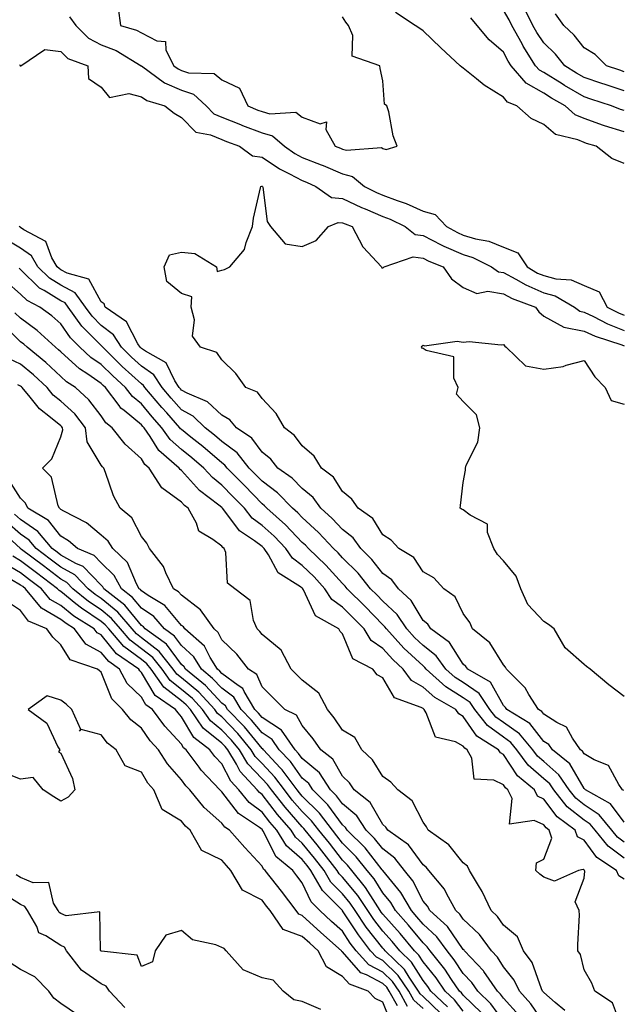
# Model space of a CAD drawing. Units: inches. Extents: x 944723 to 947363, y 7308458 to 7311098.
# Drawn here: x 944888 to 945038, y 7308929 to 7309173 of the extents above; entities that cross this region are included whole.
import ezdxf

# ---------------------------------------------------------------- set-up
doc = ezdxf.new("R2010")
doc.units = ezdxf.units.IN
doc.header["$MEASUREMENT"] = 0
doc.layers.add('Contour_94477308', color=7, linetype='Continuous', true_color=0xc3592c)

msp = doc.modelspace()

# ---------------------------------------------------------------- linework, layer by layer
at = {"layer": 'Contour_94477308'}
for points in [[(944912.32, 7309176.19, 3222), (944912.88, 7309171.92, 3222), (944916.85, 7309170.72, 3222), (944918.05, 7309170.09, 3222), (944921.87, 7309168.1, 3222), (944924.09, 7309167.96, 3222), (944924.17, 7309165.8, 3222), (944926.14, 7309161.92, 3222), (944927.23, 7309161.1, 3222), (944928.05, 7309160.75, 3222), (944929.79, 7309160.18, 3222), (944936.14, 7309160.01, 3222), (944938.05, 7309158.36, 3222), (944942.42, 7309156.3, 3222), (944944.54, 7309151.92, 3222), (944947.02, 7309150.89, 3222), (944948.05, 7309150.51, 3222), (944950, 7309149.97, 3222), (944956.47, 7309150.34, 3222), (944958.05, 7309149.16, 3222), (944962.48, 7309147.49, 3222), (944964.07, 7309147.94, 3222), (944963.92, 7309146.05, 3222), (944966.17, 7309141.92, 3222), (944967.54, 7309141.41, 3222), (944968.05, 7309141.19, 3222), (944969.04, 7309140.93, 3222), (944977.73, 7309141.6, 3222), (944978.05, 7309141.37, 3222), (944978.92, 7309141.05, 3222), (944981.64, 7309141.92, 3222), (944980.65, 7309144.52, 3222), (944979.51, 7309150.46, 3222), (944979.09, 7309151.92, 3222), (944978.48, 7309152.35, 3222), (944978.05, 7309158.15, 3222), (944977.38, 7309161.25, 3222), (944977.31, 7309161.92, 3222), (944970.41, 7309164.28, 3222), (944970.58, 7309169.39, 3222), (944969.54, 7309171.92, 3222), (944968.88, 7309172.75, 3222), (944968.05, 7309174.09, 3222)], [(945038.05, 7309150.74, 3219), (945037.15, 7309151.02, 3219), (945034.85, 7309151.92, 3219), (945029.75, 7309153.62, 3219), (945028.05, 7309154.2, 3219), (945023.16, 7309157.03, 3219), (945022.58, 7309157.39, 3219), (945018.05, 7309160.21, 3219), (945016.97, 7309160.84, 3219), (945016.03, 7309161.92, 3219), (945012.91, 7309166.78, 3219), (945012.64, 7309167.33, 3219), (945010.14, 7309171.92, 3219), (945009.46, 7309173.33, 3219), (945008.05, 7309175.75, 3219)], [(945038.05, 7309155.64, 3218), (945033.34, 7309157.21, 3218), (945032.45, 7309157.52, 3218), (945028.05, 7309159, 3218), (945026.19, 7309160.06, 3218), (945023.29, 7309161.92, 3218), (945020.95, 7309164.82, 3218), (945018.05, 7309167.57, 3218), (945016.31, 7309170.18, 3218), (945015.35, 7309171.92, 3218), (945012.96, 7309176.83, 3218)], [(944900.2, 7309174.07, 3221), (944901.73, 7309171.92, 3221), (944904.88, 7309168.75, 3221), (944908.05, 7309167.11, 3221), (944911.78, 7309165.65, 3221), (944918.02, 7309161.92, 3221), (944918.03, 7309161.9, 3221), (944918.05, 7309161.9, 3221), (944918.11, 7309161.86, 3221), (944923.77, 7309157.64, 3221), (944928.05, 7309155.82, 3221), (944930.98, 7309154.85, 3221), (944934.14, 7309151.92, 3221), (944936.08, 7309149.95, 3221), (944938.05, 7309149.12, 3221), (944942.71, 7309147.26, 3221), (944943.2, 7309147.07, 3221), (944948.05, 7309145.22, 3221), (944950.64, 7309144.51, 3221), (944953.65, 7309141.92, 3221), (944956.21, 7309140.08, 3221), (944958.05, 7309139.11, 3221), (944962.71, 7309137.26, 3221), (944963.21, 7309137.08, 3221), (944968.05, 7309135, 3221), (944970.5, 7309134.37, 3221), (944973.47, 7309131.92, 3221), (944976.5, 7309130.37, 3221), (944978.05, 7309129.71, 3221), (944981.58, 7309128.39, 3221), (944983.82, 7309127.69, 3221), (944988.05, 7309125.79, 3221), (944991.05, 7309124.92, 3221), (944993.9, 7309121.92, 3221), (944996.59, 7309120.46, 3221), (944998.05, 7309119.81, 3221), (945001.06, 7309118.91, 3221), (945004.41, 7309118.28, 3221), (945008.05, 7309116.78, 3221), (945011.57, 7309115.44, 3221), (945013.91, 7309111.92, 3221), (945016.52, 7309110.39, 3221), (945018.05, 7309109.73, 3221), (945021.02, 7309108.95, 3221), (945024.83, 7309108.7, 3221), (945028.05, 7309107.26, 3221), (945031.81, 7309105.68, 3221), (945033.84, 7309101.92, 3221), (945036.59, 7309100.46, 3221), (945038.05, 7309099.89, 3221)], [(945038.05, 7309137.6, 3221), (945034.98, 7309138.85, 3221), (945031.06, 7309141.92, 3221), (945028.69, 7309142.56, 3221), (945028.05, 7309142.79, 3221), (945026.52, 7309143.45, 3221), (945020.97, 7309144.84, 3221), (945018.05, 7309147.31, 3221), (945014.9, 7309148.77, 3221), (945011.34, 7309151.92, 3221), (945009.02, 7309152.89, 3221), (945008.05, 7309154.1, 3221), (945003.21, 7309157.08, 3221), (945001.36, 7309158.61, 3221), (944998.05, 7309161.28, 3221), (944997.65, 7309161.52, 3221), (944997.31, 7309161.92, 3221), (944992.5, 7309166.37, 3221), (944988.05, 7309170.55, 3221), (944987.25, 7309171.12, 3221), (944986.11, 7309171.92, 3221), (944981.23, 7309175.1, 3221)], [(945038.05, 7309145.44, 3220), (945033.11, 7309146.98, 3220), (945032.91, 7309147.06, 3220), (945028.05, 7309148.77, 3220), (945025.85, 7309149.72, 3220), (945023.38, 7309151.92, 3220), (945019.97, 7309153.84, 3220), (945018.05, 7309155.05, 3220), (945013.68, 7309157.55, 3220), (945009.91, 7309161.92, 3220), (945009.18, 7309163.05, 3220), (945008.05, 7309165.28, 3220), (945004.49, 7309168.36, 3220), (945001.46, 7309171.92, 3220), (944999.93, 7309173.8, 3220)], [(945038.05, 7309160.42, 3217), (945036.93, 7309160.8, 3217), (945033.6, 7309161.92, 3217), (945030.79, 7309164.66, 3217), (945028.05, 7309166.37, 3217), (945025.62, 7309169.49, 3217), (945023.03, 7309171.92, 3217), (945020.97, 7309174.84, 3217)], [(944887.78, 7309162.19, 3220), (944887.97, 7309161.92, 3220), (944888, 7309161.87, 3220), (944888.05, 7309161.82, 3220), (944888.13, 7309161.84, 3220), (944888.13, 7309161.92, 3220), (944894.06, 7309165.91, 3220), (944898.05, 7309165.45, 3220), (944899.8, 7309163.67, 3220), (944904.72, 7309161.92, 3220), (944904.9, 7309158.77, 3220), (944908.05, 7309156.59, 3220), (944910.11, 7309153.98, 3220), (944914.97, 7309155, 3220), (944918.05, 7309154.18, 3220), (944919.4, 7309153.27, 3220), (944923.85, 7309151.92, 3220), (944926.22, 7309150.09, 3220), (944928.05, 7309149.04, 3220), (944931.55, 7309145.42, 3220), (944935.21, 7309144.76, 3220), (944938.05, 7309143.57, 3220), (944939.23, 7309143.1, 3220), (944942.47, 7309141.92, 3220), (944945.68, 7309139.55, 3220), (944948.05, 7309139.21, 3220), (944952.41, 7309136.28, 3220), (944954.9, 7309135.07, 3220), (944958.05, 7309133.38, 3220), (944959.1, 7309132.97, 3220), (944961.43, 7309131.92, 3220), (944965.28, 7309129.15, 3220), (944968.05, 7309128.9, 3220), (944972.77, 7309126.64, 3220), (944973.67, 7309126.3, 3220), (944978.05, 7309124.47, 3220), (944979.91, 7309123.78, 3220), (944983.61, 7309121.92, 3220), (944986.12, 7309119.99, 3220), (944988.05, 7309119.71, 3220), (944992.54, 7309117.43, 3220), (944993.2, 7309117.07, 3220), (944998.05, 7309114.96, 3220), (945000.39, 7309114.26, 3220), (945005.03, 7309111.92, 3220), (945006.82, 7309110.69, 3220), (945008.05, 7309110.48, 3220), (945011.14, 7309108.83, 3220), (945013.55, 7309107.42, 3220), (945018.05, 7309105.48, 3220), (945020.87, 7309104.74, 3220), (945025.66, 7309101.92, 3220), (945027.01, 7309100.88, 3220), (945028.05, 7309100.68, 3220), (945030.42, 7309099.55, 3220), (945033.85, 7309097.72, 3220), (945038.05, 7309096.11, 3220)], [(945037.91, 7308981.78, 3219), (945037.65, 7308981.92, 3219), (945036.69, 7308983.28, 3219), (945034.14, 7308988.01, 3219), (945030.61, 7308989.36, 3219), (945028.05, 7308990.88, 3219), (945027.67, 7308991.54, 3219), (945027.2, 7308991.92, 3219), (945025.18, 7308994.79, 3219), (945023.66, 7308997.53, 3219), (945021.33, 7308998.64, 3219), (945018.05, 7309000.76, 3219), (945017.54, 7309001.41, 3219), (945016.7, 7309001.92, 3219), (945014.33, 7309005.64, 3219), (945013.41, 7309007.28, 3219), (945008.77, 7309011.92, 3219), (945008.56, 7309012.43, 3219), (945008.05, 7309013.03, 3219), (945004.62, 7309018.49, 3219), (945000.36, 7309021.92, 3219), (944999.66, 7309023.53, 3219), (944998.05, 7309025.73, 3219), (944996.04, 7309029.91, 3219), (944993.19, 7309031.92, 3219), (944990.76, 7309034.63, 3219), (944988.05, 7309036.12, 3219), (944985.78, 7309039.65, 3219), (944982.07, 7309041.92, 3219), (944980.1, 7309043.97, 3219), (944978.05, 7309045.33, 3219), (944975.54, 7309049.41, 3219), (944971.95, 7309051.92, 3219), (944970.34, 7309054.21, 3219), (944968.05, 7309056.09, 3219), (944965.78, 7309059.65, 3219), (944962.8, 7309061.92, 3219), (944961, 7309064.87, 3219), (944958.05, 7309067.41, 3219), (944956.13, 7309070, 3219), (944953.63, 7309071.92, 3219), (944951.57, 7309075.44, 3219), (944948.05, 7309079.21, 3219), (944946.9, 7309080.77, 3219), (944944.02, 7309081.92, 3219), (944941.52, 7309085.39, 3219), (944938.05, 7309088.83, 3219), (944936.79, 7309090.66, 3219), (944932.71, 7309091.92, 3219), (944930.79, 7309094.66, 3219), (944931.22, 7309098.75, 3219), (944930.43, 7309101.92, 3219), (944930.6, 7309104.47, 3219), (944928.05, 7309105.33, 3219), (944924.42, 7309108.29, 3219), (944923.75, 7309111.92, 3219), (944925.06, 7309114.91, 3219), (944928.05, 7309115.57, 3219), (944931.34, 7309115.21, 3219), (944936.72, 7309111.92, 3219), (944936.87, 7309110.74, 3219), (944938.05, 7309111.07, 3219), (944938.73, 7309111.24, 3219), (944940.07, 7309111.92, 3219), (944943.71, 7309116.26, 3219), (944944.06, 7309117.93, 3219), (944945.69, 7309121.92, 3219), (944945.94, 7309124.03, 3219), (944947.66, 7309131.53, 3219), (944947.72, 7309131.92, 3219), (944947.97, 7309132, 3219), (944948.05, 7309131.99, 3219), (944948.09, 7309131.96, 3219), (944948.17, 7309131.92, 3219), (944948.24, 7309131.73, 3219), (944949.29, 7309123.16, 3219), (944950.11, 7309121.92, 3219), (944953.8, 7309117.67, 3219), (944958.05, 7309117, 3219), (944961.52, 7309118.45, 3219), (944964.58, 7309121.92, 3219), (944966.99, 7309122.98, 3219), (944968.05, 7309122.89, 3219), (944968.7, 7309122.57, 3219), (944970.43, 7309121.92, 3219), (944973.05, 7309116.92, 3219), (944973.14, 7309116.83, 3219), (944977.7, 7309111.92, 3219), (944977.78, 7309111.65, 3219), (944978.05, 7309111.64, 3219), (944978.23, 7309111.74, 3219), (944978.4, 7309111.92, 3219), (944985.6, 7309114.37, 3219), (944988.05, 7309114.04, 3219), (944989.46, 7309113.33, 3219), (944993.04, 7309111.92, 3219), (944995.08, 7309108.95, 3219), (944998.05, 7309106.77, 3219), (945001.43, 7309105.3, 3219), (945004.12, 7309105.85, 3219), (945008.05, 7309105.18, 3219), (945010.18, 7309104.05, 3219), (945015.98, 7309101.92, 3219), (945016.85, 7309100.72, 3219), (945018.05, 7309099.67, 3219), (945023.03, 7309096.9, 3219), (945023.07, 7309096.9, 3219), (945028.05, 7309095.96, 3219), (945030.79, 7309094.66, 3219), (945037.41, 7309092.56, 3219), (945038.05, 7309092.32, 3219)], [(945038.05, 7308973.94, 3220), (945034.62, 7308978.49, 3220), (945028.4, 7308981.92, 3220), (945028.26, 7308982.13, 3220), (945028.05, 7308982.24, 3220), (945024.51, 7308988.38, 3220), (945020.19, 7308991.92, 3220), (945019.3, 7308993.17, 3220), (945018.05, 7308993.98, 3220), (945014.58, 7308998.45, 3220), (945008.85, 7309001.92, 3220), (945008.54, 7309002.41, 3220), (945008.05, 7309002.91, 3220), (945004.81, 7309008.68, 3220), (944999.18, 7309011.92, 3220), (944998.71, 7309012.58, 3220), (944998.05, 7309013.14, 3220), (944994.65, 7309018.52, 3220), (944989.96, 7309021.92, 3220), (944989.22, 7309023.09, 3220), (944988.05, 7309024.03, 3220), (944985.09, 7309028.96, 3220), (944981.91, 7309031.92, 3220), (944980.27, 7309034.14, 3220), (944978.05, 7309035.72, 3220), (944975.31, 7309039.18, 3220), (944972.57, 7309041.92, 3220), (944970.7, 7309044.57, 3220), (944968.05, 7309046.62, 3220), (944965.5, 7309049.37, 3220), (944962.67, 7309051.92, 3220), (944960.74, 7309054.61, 3220), (944958.05, 7309056.8, 3220), (944955.54, 7309059.41, 3220), (944951.97, 7309061.92, 3220), (944950.24, 7309064.11, 3220), (944948.05, 7309065.88, 3220), (944945.47, 7309069.34, 3220), (944941.68, 7309071.92, 3220), (944940.03, 7309073.9, 3220), (944938.05, 7309075.05, 3220), (944934.52, 7309078.39, 3220), (944929.47, 7309080.5, 3220), (944928.05, 7309081.27, 3220), (944927.75, 7309081.62, 3220), (944927.48, 7309081.92, 3220), (944926.41, 7309083.56, 3220), (944924.19, 7309088.06, 3220), (944919.04, 7309090.93, 3220), (944918.05, 7309091.63, 3220), (944917.89, 7309091.76, 3220), (944917.74, 7309091.92, 3220), (944917.18, 7309092.79, 3220), (944914.4, 7309098.27, 3220), (944909.07, 7309101.92, 3220), (944908.82, 7309102.69, 3220), (944908.05, 7309103.2, 3220), (944904.97, 7309108.84, 3220), (944899.63, 7309110.34, 3220), (944898.05, 7309111.19, 3220), (944897.6, 7309111.47, 3220), (944897.14, 7309111.92, 3220), (944895.83, 7309114.14, 3220), (944894.31, 7309118.18, 3220), (944888.86, 7309121.11, 3220), (944888.05, 7309121.69, 3220), (944887.9, 7309121.77, 3220), (944887.69, 7309121.92, 3220)], [(945038.05, 7308968.96, 3221), (945036.34, 7308970.21, 3221), (945034.97, 7308971.92, 3221), (945031.85, 7308975.72, 3221), (945028.05, 7308978.25, 3221), (945026, 7308979.87, 3221), (945024.36, 7308981.92, 3221), (945021.83, 7308985.7, 3221), (945018.05, 7308988.95, 3221), (945016.46, 7308990.33, 3221), (945015.31, 7308991.92, 3221), (945012.01, 7308995.88, 3221), (945008.05, 7308998.65, 3221), (945006.15, 7309000.02, 3221), (945004.68, 7309001.92, 3221), (945001.97, 7309005.84, 3221), (944998.05, 7309008.59, 3221), (944996, 7309009.87, 3221), (944993.73, 7309011.92, 3221), (944991.35, 7309015.22, 3221), (944988.05, 7309017.84, 3221), (944985.95, 7309019.82, 3221), (944984.02, 7309021.92, 3221), (944981.61, 7309025.48, 3221), (944978.05, 7309028.84, 3221), (944976.53, 7309030.4, 3221), (944975.01, 7309031.92, 3221), (944971.89, 7309035.76, 3221), (944968.05, 7309039.63, 3221), (944966.96, 7309040.83, 3221), (944965.81, 7309041.92, 3221), (944962.06, 7309045.93, 3221), (944958.05, 7309049.59, 3221), (944956.91, 7309050.78, 3221), (944955.63, 7309051.92, 3221), (944951.9, 7309055.77, 3221), (944948.05, 7309058.63, 3221), (944946.44, 7309060.31, 3221), (944944.87, 7309061.92, 3221), (944941.83, 7309065.7, 3221), (944938.05, 7309068.54, 3221), (944936.23, 7309070.1, 3221), (944933.93, 7309071.92, 3221), (944930.93, 7309074.8, 3221), (944928.05, 7309076.36, 3221), (944925.43, 7309079.3, 3221), (944923.22, 7309081.92, 3221), (944921.17, 7309085.05, 3221), (944918.05, 7309087.23, 3221), (944915.6, 7309089.47, 3221), (944913.1, 7309091.92, 3221), (944911.12, 7309094.99, 3221), (944908.05, 7309097.38, 3221), (944905.79, 7309099.66, 3221), (944904.14, 7309101.92, 3221), (944901.59, 7309105.46, 3221), (944898.05, 7309107.34, 3221), (944895.22, 7309109.09, 3221), (944892.36, 7309111.92, 3221), (944890.76, 7309114.63, 3221), (944888.05, 7309116.55, 3221), (944884.67, 7309118.54, 3221)], [(945038.05, 7308964.94, 3222), (945034.03, 7308967.9, 3222), (945030.79, 7308971.92, 3222), (945029.55, 7308973.42, 3222), (945028.05, 7308974.43, 3222), (945023.87, 7308977.74, 3222), (945020.53, 7308981.92, 3222), (945019.53, 7308983.4, 3222), (945018.05, 7308984.68, 3222), (945014.17, 7308988.04, 3222), (945011.37, 7308991.92, 3222), (945009.87, 7308993.74, 3222), (945008.05, 7308995, 3222), (945004.03, 7308997.9, 3222), (945000.93, 7309001.92, 3222), (944999.75, 7309003.62, 3222), (944998.05, 7309004.81, 3222), (944993.67, 7309007.55, 3222), (944988.82, 7309011.92, 3222), (944988.5, 7309012.37, 3222), (944988.05, 7309012.72, 3222), (944983.31, 7309017.18, 3222), (944978.96, 7309021.92, 3222), (944978.59, 7309022.46, 3222), (944978.05, 7309022.97, 3222), (944973.63, 7309027.5, 3222), (944969.22, 7309031.92, 3222), (944968.69, 7309032.56, 3222), (944968.05, 7309033.22, 3222), (944963.9, 7309037.77, 3222), (944959.58, 7309041.92, 3222), (944958.84, 7309042.71, 3222), (944958.05, 7309043.42, 3222), (944953.91, 7309047.78, 3222), (944949.25, 7309051.92, 3222), (944948.66, 7309052.53, 3222), (944948.05, 7309052.98, 3222), (944943.67, 7309057.54, 3222), (944939.4, 7309061.92, 3222), (944938.8, 7309062.67, 3222), (944938.05, 7309063.23, 3222), (944933.36, 7309067.23, 3222), (944930.34, 7309069.63, 3222), (944928.05, 7309071.46, 3222), (944927.81, 7309071.68, 3222), (944927.64, 7309071.92, 3222), (944924.37, 7309075.6, 3222), (944923.13, 7309077, 3222), (944918.95, 7309081.92, 3222), (944918.6, 7309082.47, 3222), (944918.05, 7309082.85, 3222), (944913.3, 7309087.17, 3222), (944908.45, 7309091.92, 3222), (944908.29, 7309092.16, 3222), (944908.05, 7309092.35, 3222), (944903.3, 7309097.17, 3222), (944899.83, 7309101.92, 3222), (944899.08, 7309102.95, 3222), (944898.05, 7309103.5, 3222), (944893.93, 7309106.04, 3222), (944892.78, 7309106.65, 3222), (944888.05, 7309111.3, 3222), (944887.72, 7309111.59, 3222)], [(945038.05, 7308959.73, 3223), (945036.66, 7308960.53, 3223), (945036.08, 7308961.92, 3223), (945031.23, 7308965.1, 3223), (945028.05, 7308969.39, 3223), (945026.4, 7308970.27, 3223), (945025.82, 7308971.92, 3223), (945021.36, 7308975.23, 3223), (945018.05, 7308979.64, 3223), (945016.49, 7308980.36, 3223), (945015.72, 7308981.92, 3223), (945011.53, 7308985.4, 3223), (945008.05, 7308990.74, 3223), (945007.26, 7308991.13, 3223), (945006.83, 7308991.92, 3223), (945001.43, 7308995.3, 3223), (944998.05, 7309000.2, 3223), (944996.93, 7309000.8, 3223), (944996.2, 7309001.92, 3223), (944990.98, 7309004.85, 3223), (944988.05, 7309007.44, 3223), (944985.21, 7309009.08, 3223), (944983.12, 7309011.92, 3223), (944980.5, 7309014.37, 3223), (944978.05, 7309017.05, 3223), (944975.16, 7309019.03, 3223), (944973.39, 7309021.92, 3223), (944970.76, 7309024.63, 3223), (944968.05, 7309027.34, 3223), (944965.36, 7309029.23, 3223), (944963.66, 7309031.92, 3223), (944960.98, 7309034.85, 3223), (944958.05, 7309037.66, 3223), (944955.61, 7309039.48, 3223), (944953.97, 7309041.92, 3223), (944951.08, 7309044.95, 3223), (944948.05, 7309047.66, 3223), (944945.6, 7309049.47, 3223), (944943.64, 7309051.92, 3223), (944940.89, 7309054.76, 3223), (944938.05, 7309057.69, 3223), (944935.7, 7309059.57, 3223), (944933.56, 7309061.92, 3223), (944930.59, 7309064.46, 3223), (944928.05, 7309066.49, 3223), (944925.18, 7309069.05, 3223), (944923.18, 7309071.92, 3223), (944920.76, 7309074.63, 3223), (944918.05, 7309077.85, 3223), (944915.81, 7309079.68, 3223), (944914.11, 7309081.92, 3223), (944910.94, 7309084.81, 3223), (944908.05, 7309087.62, 3223), (944905.52, 7309089.39, 3223), (944902.77, 7309091.92, 3223), (944900.43, 7309094.3, 3223), (944898.05, 7309097.73, 3223), (944895.84, 7309099.71, 3223), (944892.79, 7309101.92, 3223), (944889.69, 7309103.56, 3223), (944888.05, 7309105.17, 3223), (944884.44, 7309108.31, 3223)], [(945037.57, 7308922.4, 3224), (945035.13, 7308929, 3224), (945030.76, 7308931.92, 3224), (945030.03, 7308933.9, 3224), (945028.05, 7308937.22, 3224), (945027.14, 7308941.01, 3224), (945026.53, 7308941.92, 3224), (945026.49, 7308943.48, 3224), (945026.89, 7308950.76, 3224), (945026.85, 7308951.92, 3224), (945025.85, 7308954.12, 3224), (945028.05, 7308960.02, 3224), (945028.22, 7308961.75, 3224), (945028.15, 7308961.92, 3224), (945028.09, 7308961.96, 3224), (945028.05, 7308962.01, 3224), (945027.85, 7308962.12, 3224), (945026.68, 7308961.92, 3224), (945020.75, 7308959.22, 3224), (945018.05, 7308960.24, 3224), (945017.09, 7308960.96, 3224), (945016.06, 7308961.92, 3224), (945016.21, 7308963.76, 3224), (945018.05, 7308964.68, 3224), (945020.05, 7308969.92, 3224), (945019.35, 7308971.92, 3224), (945018.61, 7308972.48, 3224), (945018.05, 7308973.21, 3224), (945015.69, 7308974.28, 3224), (945009.54, 7308973.41, 3224), (945010.16, 7308979.81, 3224), (945009.12, 7308981.92, 3224), (945008.54, 7308982.41, 3224), (945008.05, 7308983.16, 3224), (945005.6, 7308984.37, 3224), (945000.71, 7308984.58, 3224), (945000.16, 7308989.81, 3224), (944999.02, 7308991.92, 3224), (944998.42, 7308992.29, 3224), (944998.05, 7308992.83, 3224), (944996.08, 7308993.89, 3224), (944991.17, 7308995.05, 3224), (944988.86, 7309001.11, 3224), (944988.34, 7309001.92, 3224), (944988.16, 7309002.03, 3224), (944988.05, 7309002.12, 3224), (944987.59, 7309002.38, 3224), (944980.93, 7309004.8, 3224), (944978.05, 7309009.76, 3224), (944976.64, 7309010.51, 3224), (944975.58, 7309011.92, 3224), (944970.59, 7309014.46, 3224), (944968.05, 7309020.7, 3224), (944967.45, 7309021.32, 3224), (944967.15, 7309021.92, 3224), (944961.3, 7309025.17, 3224), (944958.34, 7309031.63, 3224), (944958.16, 7309031.92, 3224), (944958.11, 7309031.98, 3224), (944958.05, 7309032.03, 3224), (944957.62, 7309032.35, 3224), (944952.02, 7309035.89, 3224), (944949.62, 7309040.35, 3224), (944948.57, 7309041.92, 3224), (944948.31, 7309042.18, 3224), (944948.05, 7309042.42, 3224), (944946.17, 7309043.8, 3224), (944942.4, 7309046.27, 3224), (944938.8, 7309051.17, 3224), (944938.2, 7309051.92, 3224), (944938.13, 7309052, 3224), (944938.05, 7309052.08, 3224), (944937.28, 7309052.69, 3224), (944932.48, 7309056.35, 3224), (944928.05, 7309061.3, 3224), (944927.69, 7309061.56, 3224), (944927.46, 7309061.92, 3224), (944922.39, 7309066.26, 3224), (944920.23, 7309069.74, 3224), (944918.71, 7309071.92, 3224), (944918.4, 7309072.27, 3224), (944918.05, 7309072.68, 3224), (944913.75, 7309076.22, 3224), (944912.96, 7309076.83, 3224), (944912.54, 7309077.43, 3224), (944909.12, 7309081.92, 3224), (944908.56, 7309082.43, 3224), (944908.05, 7309082.93, 3224), (944904.75, 7309085.22, 3224), (944902.7, 7309086.57, 3224), (944898.05, 7309090.79, 3224), (944897.46, 7309091.33, 3224), (944896.75, 7309091.92, 3224), (944892.2, 7309096.07, 3224), (944888.05, 7309099.17, 3224), (944886.65, 7309100.52, 3224)], [(945023.26, 7308927.13, 3225), (945020.86, 7308929.11, 3225), (945018.05, 7308931.54, 3225), (945017.89, 7308931.76, 3225), (945017.76, 7308931.92, 3225), (945017.49, 7308932.48, 3225), (945015.13, 7308939, 3225), (945012.99, 7308941.92, 3225), (945011.55, 7308945.42, 3225), (945008.05, 7308948.28, 3225), (945006.56, 7308950.43, 3225), (945004.96, 7308951.92, 3225), (945002.77, 7308956.64, 3225), (945001.8, 7308958.17, 3225), (944999.6, 7308961.92, 3225), (944999.06, 7308962.93, 3225), (944998.05, 7308963.82, 3225), (944994.42, 7308968.29, 3225), (944989.35, 7308971.92, 3225), (944988.9, 7308972.77, 3225), (944988.05, 7308973.92, 3225), (944985.33, 7308979.2, 3225), (944981.79, 7308981.92, 3225), (944980.01, 7308983.88, 3225), (944978.05, 7308985.27, 3225), (944975.51, 7308989.38, 3225), (944972.85, 7308991.92, 3225), (944971.09, 7308994.96, 3225), (944968.05, 7308996.75, 3225), (944965.98, 7308999.85, 3225), (944964.29, 7309001.92, 3225), (944962.12, 7309005.99, 3225), (944958.05, 7309009.18, 3225), (944956.67, 7309010.54, 3225), (944955.31, 7309011.92, 3225), (944952.82, 7309016.69, 3225), (944948.05, 7309020.55, 3225), (944947.46, 7309021.33, 3225), (944946.86, 7309021.92, 3225), (944945.92, 7309024.05, 3225), (944945.1, 7309028.97, 3225), (944941.29, 7309031.92, 3225), (944939.46, 7309033.33, 3225), (944939.01, 7309040.96, 3225), (944938.64, 7309041.92, 3225), (944938.28, 7309042.15, 3225), (944938.05, 7309042.47, 3225), (944935.82, 7309044.15, 3225), (944932.37, 7309046.24, 3225), (944931.74, 7309048.23, 3225), (944929.72, 7309051.92, 3225), (944928.77, 7309052.64, 3225), (944928.05, 7309053.45, 3225), (944923.11, 7309056.98, 3225), (944919.96, 7309061.92, 3225), (944918.93, 7309062.8, 3225), (944918.05, 7309064.22, 3225), (944913.99, 7309067.86, 3225), (944910.83, 7309071.92, 3225), (944909.26, 7309073.13, 3225), (944908.05, 7309074.87, 3225), (944905.03, 7309078.9, 3225), (944901.65, 7309081.92, 3225), (944899.48, 7309083.35, 3225), (944898.05, 7309084.63, 3225), (944894.29, 7309088.16, 3225), (944889.69, 7309091.92, 3225), (944888.83, 7309092.7, 3225), (944888.05, 7309093.29, 3225), (944883.68, 7309097.55, 3225)], [(945038.05, 7309005.17, 3218), (945034.19, 7309008.06, 3218), (945029.58, 7309011.92, 3218), (945028.67, 7309012.55, 3218), (945028.05, 7309013.07, 3218), (945023.34, 7309017.21, 3218), (945020.62, 7309021.92, 3218), (945019.2, 7309023.07, 3218), (945018.05, 7309023.74, 3218), (945014.09, 7309027.96, 3218), (945012.33, 7309031.92, 3218), (945011.21, 7309035.08, 3218), (945008.05, 7309038.89, 3218), (945006.55, 7309040.42, 3218), (945005.66, 7309041.92, 3218), (945004.09, 7309045.88, 3218), (945004.09, 7309047.96, 3218), (944999.74, 7309050.23, 3218), (944998.05, 7309051.52, 3218), (944997.77, 7309051.64, 3218), (944997.27, 7309051.92, 3218), (944997.39, 7309052.58, 3218), (944998.05, 7309058.35, 3218), (944998.6, 7309061.37, 3218), (944998.57, 7309061.92, 3218), (944998.77, 7309062.64, 3218), (945001.63, 7309068.34, 3218), (945002.16, 7309071.92, 3218), (945001.31, 7309075.18, 3218), (944998.05, 7309078.48, 3218), (944996.38, 7309080.25, 3218), (944996.74, 7309081.92, 3218), (944995.69, 7309084.28, 3218), (944995.71, 7309089.58, 3218), (944988.81, 7309091.16, 3218), (944988.05, 7309091.63, 3218), (944987.81, 7309091.68, 3218), (944987.68, 7309091.92, 3218), (944987.79, 7309092.18, 3218), (944988.05, 7309092.47, 3218), (944988.45, 7309092.32, 3218), (944996.55, 7309093.42, 3218), (944998.05, 7309093.17, 3218), (944999.5, 7309093.37, 3218), (945007.45, 7309092.52, 3218), (945008.05, 7309092.65, 3218), (945008.34, 7309092.21, 3218), (945008.69, 7309091.92, 3218), (945013.48, 7309087.35, 3218), (945018.05, 7309086.46, 3218), (945022.85, 7309087.12, 3218), (945023.62, 7309087.49, 3218), (945028.05, 7309088.64, 3218), (945030.72, 7309084.59, 3218), (945033.3, 7309081.92, 3218), (945034.81, 7309078.68, 3218), (945038.05, 7309077.77, 3218)], [(945018.05, 7308924.03, 3226), (945014.86, 7308928.73, 3226), (945012.01, 7308931.92, 3226), (945010.73, 7308934.6, 3226), (945008.05, 7308937.98, 3226), (945006.52, 7308940.39, 3226), (945005.07, 7308941.92, 3226), (945002.08, 7308945.95, 3226), (944998.05, 7308949.77, 3226), (944997.18, 7308951.05, 3226), (944996.2, 7308951.92, 3226), (944993.96, 7308956.01, 3226), (944993.39, 7308957.26, 3226), (944989.5, 7308961.92, 3226), (944988.83, 7308962.7, 3226), (944988.05, 7308963.3, 3226), (944984.4, 7308968.27, 3226), (944979.33, 7308971.92, 3226), (944978.83, 7308972.7, 3226), (944978.05, 7308973.35, 3226), (944974.91, 7308978.78, 3226), (944970.94, 7308981.92, 3226), (944969.77, 7308983.64, 3226), (944968.05, 7308985.3, 3226), (944965.67, 7308989.54, 3226), (944962.64, 7308991.92, 3226), (944960.76, 7308994.63, 3226), (944958.05, 7308997.89, 3226), (944956.63, 7309000.5, 3226), (944953.7, 7309001.92, 3226), (944950.86, 7309004.73, 3226), (944948.05, 7309007.57, 3226), (944946.76, 7309010.63, 3226), (944944.65, 7309011.92, 3226), (944941.75, 7309015.62, 3226), (944938.05, 7309019.25, 3226), (944937.16, 7309021.03, 3226), (944936.16, 7309021.92, 3226), (944932.77, 7309026.64, 3226), (944928.05, 7309030.28, 3226), (944927.3, 7309031.17, 3226), (944926.05, 7309031.92, 3226), (944924.12, 7309035.85, 3226), (944923.54, 7309037.41, 3226), (944920.06, 7309041.92, 3226), (944919.38, 7309043.25, 3226), (944918.05, 7309044.94, 3226), (944915.7, 7309049.57, 3226), (944912.8, 7309051.92, 3226), (944911.15, 7309055.02, 3226), (944909.18, 7309060.79, 3226), (944908.71, 7309061.92, 3226), (944908.36, 7309062.23, 3226), (944908.05, 7309062.65, 3226), (944904.59, 7309068.46, 3226), (944904.21, 7309071.92, 3226), (944901.5, 7309075.37, 3226), (944898.05, 7309078.5, 3226), (944896.17, 7309080.05, 3226), (944894.61, 7309081.92, 3226), (944891.22, 7309085.09, 3226), (944888.05, 7309087.74, 3226), (944885.21, 7309089.08, 3226)], [(945011.96, 7308925.83, 3227), (945008.05, 7308930.14, 3227), (945007.3, 7308931.17, 3227), (945006.53, 7308931.92, 3227), (945003.16, 7308936.81, 3227), (945003.07, 7308936.94, 3227), (944998.37, 7308941.92, 3227), (944998.24, 7308942.11, 3227), (944998.05, 7308942.28, 3227), (944994.14, 7308948.01, 3227), (944989.77, 7308951.92, 3227), (944989.16, 7308953.03, 3227), (944988.05, 7308954.3, 3227), (944985.47, 7308959.34, 3227), (944983.43, 7308961.92, 3227), (944981.05, 7308964.92, 3227), (944978.05, 7308967.26, 3227), (944976, 7308969.87, 3227), (944973.95, 7308971.92, 3227), (944971.57, 7308975.44, 3227), (944968.05, 7308978.42, 3227), (944966.57, 7308980.44, 3227), (944965.09, 7308981.92, 3227), (944962.28, 7308986.15, 3227), (944958.05, 7308989.71, 3227), (944957.12, 7308990.99, 3227), (944956.26, 7308991.92, 3227), (944952.9, 7308996.77, 3227), (944948.05, 7308999.93, 3227), (944947.15, 7309001.02, 3227), (944946.29, 7309001.92, 3227), (944943.59, 7309006.38, 3227), (944943.26, 7309007.13, 3227), (944942.13, 7309007.84, 3227), (944938.05, 7309010.88, 3227), (944937.55, 7309011.42, 3227), (944936.94, 7309011.92, 3227), (944935.16, 7309014.81, 3227), (944933.74, 7309017.61, 3227), (944928.89, 7309021.92, 3227), (944928.54, 7309022.41, 3227), (944928.05, 7309022.79, 3227), (944923.88, 7309027.75, 3227), (944919.73, 7309030.24, 3227), (944918.05, 7309031.39, 3227), (944917.82, 7309031.69, 3227), (944917.51, 7309031.92, 3227), (944916.83, 7309033.14, 3227), (944914.58, 7309038.45, 3227), (944910.96, 7309041.92, 3227), (944909.84, 7309043.71, 3227), (944908.05, 7309045.25, 3227), (944904.42, 7309048.29, 3227), (944898.78, 7309051.19, 3227), (944898.05, 7309051.62, 3227), (944897.91, 7309051.78, 3227), (944897.7, 7309051.92, 3227), (944897.41, 7309052.56, 3227), (944895.75, 7309059.62, 3227), (944893.45, 7309061.92, 3227), (944895.77, 7309064.2, 3227), (944898.05, 7309069.69, 3227), (944898.54, 7309071.43, 3227), (944898.48, 7309071.92, 3227), (944898.29, 7309072.16, 3227), (944898.05, 7309072.38, 3227), (944895.46, 7309074.51, 3227), (944892.76, 7309076.63, 3227), (944890.46, 7309079.51, 3227), (944888.46, 7309081.92, 3227), (944888.25, 7309082.12, 3227), (944888.05, 7309082.28, 3227), (944887.37, 7309082.6, 3227)], [(945008.05, 7308924.48, 3228), (945004.92, 7308928.79, 3228), (945001.65, 7308931.92, 3228), (945000.19, 7308934.06, 3228), (944998.05, 7308936.3, 3228), (944995.82, 7308939.69, 3228), (944994.04, 7308941.92, 3228), (944991.5, 7308945.37, 3228), (944988.05, 7308948.52, 3228), (944986.52, 7308950.39, 3228), (944985.16, 7308951.92, 3228), (944982.55, 7308956.42, 3228), (944978.05, 7308961.88, 3228), (944978.04, 7308961.91, 3228), (944978.02, 7308961.92, 3228), (944977.91, 7308962.06, 3228), (944973.63, 7308967.5, 3228), (944969.22, 7308971.92, 3228), (944968.74, 7308972.61, 3228), (944968.05, 7308973.21, 3228), (944964.37, 7308978.24, 3228), (944960.69, 7308981.92, 3228), (944959.63, 7308983.5, 3228), (944958.05, 7308984.84, 3228), (944955.08, 7308988.95, 3228), (944952.33, 7308991.92, 3228), (944950.58, 7308994.45, 3228), (944948.05, 7308996.09, 3228), (944945.42, 7308999.29, 3228), (944942.88, 7309001.92, 3228), (944941.07, 7309004.94, 3228), (944938.05, 7309007.18, 3228), (944935.77, 7309009.64, 3228), (944932.98, 7309011.92, 3228), (944931.1, 7309014.97, 3228), (944928.05, 7309017.77, 3228), (944926.27, 7309020.14, 3228), (944923.81, 7309021.92, 3228), (944921.12, 7309024.99, 3228), (944918.05, 7309027.09, 3228), (944915.88, 7309029.75, 3228), (944913.13, 7309031.92, 3228), (944911.31, 7309035.18, 3228), (944908.05, 7309038.34, 3228), (944906.29, 7309040.16, 3228), (944902.2, 7309041.92, 3228), (944899.97, 7309043.84, 3228), (944898.05, 7309044.98, 3228), (944894.97, 7309048.84, 3228), (944889.83, 7309051.92, 3228), (944889.28, 7309053.15, 3228), (944888.05, 7309054.39, 3228), (944885.09, 7309058.96, 3228)], [(944998.05, 7308926.92, 3230), (944995.85, 7308929.72, 3230), (944993.57, 7308931.92, 3230), (944991.33, 7308935.2, 3230), (944988.05, 7308939.21, 3230), (944987.01, 7308940.88, 3230), (944985.93, 7308941.92, 3230), (944982.37, 7308946.24, 3230), (944978.05, 7308951.07, 3230), (944977.68, 7308951.55, 3230), (944977.42, 7308951.92, 3230), (944976.21, 7308953.76, 3230), (944973.78, 7308957.65, 3230), (944970.33, 7308961.92, 3230), (944969.31, 7308963.18, 3230), (944968.05, 7308964.44, 3230), (944964.78, 7308968.65, 3230), (944962.13, 7308971.92, 3230), (944960.36, 7308974.23, 3230), (944958.05, 7308976.55, 3230), (944955.54, 7308979.41, 3230), (944953.58, 7308981.92, 3230), (944951.21, 7308985.08, 3230), (944948.05, 7308988.46, 3230), (944946.37, 7308990.24, 3230), (944945.37, 7308991.92, 3230), (944942.04, 7308995.91, 3230), (944938.05, 7309000.05, 3230), (944937.01, 7309000.88, 3230), (944936.3, 7309001.92, 3230), (944932.32, 7309006.19, 3230), (944928.05, 7309009.75, 3230), (944926.83, 7309010.7, 3230), (944925.97, 7309011.92, 3230), (944922.45, 7309016.32, 3230), (944918.05, 7309019.74, 3230), (944916.81, 7309020.68, 3230), (944915.74, 7309021.92, 3230), (944912.22, 7309026.09, 3230), (944908.05, 7309029.51, 3230), (944906.6, 7309030.47, 3230), (944904.85, 7309031.92, 3230), (944901.49, 7309035.36, 3230), (944898.05, 7309037.29, 3230), (944895.41, 7309039.28, 3230), (944891.95, 7309041.92, 3230), (944890.16, 7309044.03, 3230), (944888.05, 7309045.48, 3230), (944884.63, 7309048.5, 3230)], [(945002.61, 7308926.48, 3229), (944998.05, 7308930.88, 3229), (944997.6, 7308931.47, 3229), (944997.12, 7308931.92, 3229), (944995.16, 7308934.81, 3229), (944993.5, 7308937.37, 3229), (944989.83, 7308941.92, 3229), (944989.08, 7308942.95, 3229), (944988.05, 7308943.87, 3229), (944984.43, 7308948.3, 3229), (944981.2, 7308951.92, 3229), (944980.05, 7308953.92, 3229), (944978.05, 7308956.34, 3229), (944975.91, 7308959.78, 3229), (944974.17, 7308961.92, 3229), (944971.44, 7308965.31, 3229), (944968.05, 7308968.71, 3229), (944966.64, 7308970.51, 3229), (944965.51, 7308971.92, 3229), (944962.28, 7308976.15, 3229), (944958.05, 7308980.38, 3229), (944957.33, 7308981.2, 3229), (944956.77, 7308981.92, 3229), (944953.03, 7308986.9, 3229), (944952.56, 7308987.41, 3229), (944948.39, 7308991.92, 3229), (944948.26, 7308992.13, 3229), (944948.05, 7308992.25, 3229), (944943.69, 7308997.56, 3229), (944939.49, 7309001.92, 3229), (944938.95, 7309002.82, 3229), (944938.05, 7309003.48, 3229), (944934, 7309007.87, 3229), (944929.02, 7309011.92, 3229), (944928.66, 7309012.53, 3229), (944928.05, 7309013.07, 3229), (944924.27, 7309018.14, 3229), (944919.01, 7309021.92, 3229), (944918.56, 7309022.43, 3229), (944918.05, 7309022.78, 3229), (944913.96, 7309027.83, 3229), (944908.74, 7309031.92, 3229), (944908.49, 7309032.36, 3229), (944908.05, 7309032.79, 3229), (944903.57, 7309037.44, 3229), (944901.75, 7309038.22, 3229), (944898.05, 7309040.3, 3229), (944897.12, 7309040.99, 3229), (944895.91, 7309041.92, 3229), (944892.31, 7309046.18, 3229), (944888.05, 7309049.12, 3229), (944886.56, 7309050.43, 3229)], [(944994.11, 7308927.98, 3231), (944990.01, 7308931.92, 3231), (944989.22, 7308933.09, 3231), (944988.05, 7308934.51, 3231), (944985.21, 7308939.08, 3231), (944982.26, 7308941.92, 3231), (944980.35, 7308944.22, 3231), (944978.05, 7308946.81, 3231), (944975.8, 7308949.67, 3231), (944974.29, 7308951.92, 3231), (944971.81, 7308955.68, 3231), (944968.05, 7308960.22, 3231), (944967.2, 7308961.07, 3231), (944966.71, 7308961.92, 3231), (944962.91, 7308966.78, 3231), (944961.73, 7308968.24, 3231), (944958.76, 7308971.92, 3231), (944958.45, 7308972.32, 3231), (944958.05, 7308972.72, 3231), (944953.75, 7308977.62, 3231), (944950.38, 7308981.92, 3231), (944949.39, 7308983.26, 3231), (944948.05, 7308984.68, 3231), (944944.54, 7308988.41, 3231), (944942.43, 7308991.92, 3231), (944940.44, 7308994.31, 3231), (944938.05, 7308996.78, 3231), (944935.22, 7308999.09, 3231), (944933.28, 7309001.92, 3231), (944930.76, 7309004.63, 3231), (944928.05, 7309006.89, 3231), (944925.21, 7309009.08, 3231), (944923.22, 7309011.92, 3231), (944920.92, 7309014.79, 3231), (944918.05, 7309017.02, 3231), (944915.26, 7309019.13, 3231), (944912.84, 7309021.92, 3231), (944910.65, 7309024.52, 3231), (944908.05, 7309026.66, 3231), (944904.89, 7309028.76, 3231), (944901.04, 7309031.92, 3231), (944899.56, 7309033.43, 3231), (944898.05, 7309034.28, 3231), (944893.7, 7309037.57, 3231), (944888.27, 7309041.7, 3231), (944888.05, 7309041.87, 3231), (944888.02, 7309041.89, 3231), (944887.99, 7309041.92, 3231), (944882.76, 7309046.63, 3231)], [(944992.45, 7308926.32, 3232), (944988.05, 7308930.57, 3232), (944987.35, 7308931.22, 3232), (944986.96, 7308931.92, 3232), (944984.57, 7308935.4, 3232), (944983.4, 7308937.27, 3232), (944978.6, 7308941.92, 3232), (944978.35, 7308942.22, 3232), (944978.05, 7308942.55, 3232), (944973.94, 7308947.81, 3232), (944971.17, 7308951.92, 3232), (944969.92, 7308953.8, 3232), (944968.05, 7308956.06, 3232), (944965.13, 7308959, 3232), (944963.44, 7308961.92, 3232), (944961.08, 7308964.95, 3232), (944958.05, 7308968.69, 3232), (944956.33, 7308970.2, 3232), (944955.26, 7308971.92, 3232), (944951.91, 7308975.78, 3232), (944948.05, 7308980.76, 3232), (944947.38, 7308981.25, 3232), (944946.83, 7308981.92, 3232), (944942.61, 7308986.48, 3232), (944941.67, 7308988.3, 3232), (944939.51, 7308991.92, 3232), (944938.84, 7308992.71, 3232), (944938.05, 7308993.53, 3232), (944933.43, 7308997.3, 3232), (944930.27, 7309001.92, 3232), (944929.19, 7309003.06, 3232), (944928.05, 7309004.02, 3232), (944923.6, 7309007.47, 3232), (944920.46, 7309011.92, 3232), (944919.39, 7309013.26, 3232), (944918.05, 7309014.3, 3232), (944913.7, 7309017.57, 3232), (944909.95, 7309021.92, 3232), (944909.09, 7309022.96, 3232), (944908.05, 7309023.8, 3232), (944903.18, 7309027.05, 3232), (944901.78, 7309028.19, 3232), (944898.05, 7309031.19, 3232), (944897.59, 7309031.46, 3232), (944897.2, 7309031.92, 3232), (944892, 7309035.87, 3232), (944888.05, 7309038.85, 3232), (944886.13, 7309040, 3232)], [(944988.05, 7308927.57, 3233), (944985.78, 7308929.65, 3233), (944984.52, 7308931.92, 3233), (944981.89, 7308935.76, 3233), (944978.05, 7308939.5, 3233), (944976.47, 7308940.34, 3233), (944975.02, 7308941.92, 3233), (944972, 7308945.87, 3233), (944968.05, 7308951.89, 3233), (944968.03, 7308951.9, 3233), (944968.02, 7308951.92, 3233), (944963.45, 7308956.52, 3233), (944963.05, 7308956.92, 3233), (944960.18, 7308961.92, 3233), (944959.24, 7308963.11, 3233), (944958.05, 7308964.59, 3233), (944954.14, 7308968.01, 3233), (944951.72, 7308971.92, 3233), (944950.01, 7308973.88, 3233), (944948.05, 7308976.42, 3233), (944944.88, 7308978.75, 3233), (944942.29, 7308981.92, 3233), (944940.25, 7308984.12, 3233), (944938.05, 7308988.41, 3233), (944936.34, 7308990.21, 3233), (944935.08, 7308991.92, 3233), (944931.06, 7308994.93, 3233), (944928.05, 7309000.09, 3233), (944927.17, 7309001.04, 3233), (944926.54, 7309001.92, 3233), (944921.51, 7309005.38, 3233), (944918.05, 7309011.14, 3233), (944917.66, 7309011.53, 3233), (944917.44, 7309011.92, 3233), (944911.91, 7309015.78, 3233), (944908.05, 7309020.43, 3233), (944907.09, 7309020.96, 3233), (944906.36, 7309021.92, 3233), (944901.27, 7309025.14, 3233), (944898.05, 7309027.74, 3233), (944895.41, 7309029.28, 3233), (944893.24, 7309031.92, 3233), (944890.29, 7309034.16, 3233), (944888.05, 7309035.85, 3233), (944884.23, 7309038.1, 3233)], [(944984.22, 7308928.09, 3234), (944982.09, 7308931.92, 3234), (944980.45, 7308934.32, 3234), (944978.05, 7308936.66, 3234), (944974.61, 7308938.48, 3234), (944971.46, 7308941.92, 3234), (944969.97, 7308943.84, 3234), (944968.05, 7308946.79, 3234), (944965.34, 7308949.21, 3234), (944962.38, 7308951.92, 3234), (944960.22, 7308954.09, 3234), (944958.05, 7308958.8, 3234), (944956.71, 7308960.58, 3234), (944955.66, 7308961.92, 3234), (944951.5, 7308965.37, 3234), (944948.42, 7308971.55, 3234), (944948.19, 7308971.92, 3234), (944948.13, 7308972, 3234), (944948.05, 7308972.1, 3234), (944947.41, 7308972.56, 3234), (944942.15, 7308976.02, 3234), (944938.05, 7308981.41, 3234), (944937.78, 7308981.65, 3234), (944937.55, 7308981.92, 3234), (944932.94, 7308986.81, 3234), (944932.44, 7308987.53, 3234), (944929.19, 7308991.92, 3234), (944928.54, 7308992.41, 3234), (944928.05, 7308993.25, 3234), (944923.88, 7308997.75, 3234), (944920.84, 7309001.92, 3234), (944919.19, 7309003.06, 3234), (944918.05, 7309004.96, 3234), (944914.53, 7309008.4, 3234), (944912.64, 7309011.92, 3234), (944909.93, 7309013.8, 3234), (944908.05, 7309016.07, 3234), (944904.29, 7309018.16, 3234), (944901.44, 7309021.92, 3234), (944899.37, 7309023.24, 3234), (944898.05, 7309024.29, 3234), (944893.25, 7309027.12, 3234), (944889.26, 7309031.92, 3234), (944888.58, 7309032.45, 3234), (944888.05, 7309032.84, 3234), (944885.81, 7309034.16, 3234)], [(944981.68, 7308928.29, 3235), (944979.66, 7308931.92, 3235), (944979.01, 7308932.88, 3235), (944978.05, 7308933.8, 3235), (944974.02, 7308935.95, 3235), (944972.59, 7308936.46, 3235), (944968.05, 7308941.66, 3235), (944967.88, 7308941.75, 3235), (944967.81, 7308941.92, 3235), (944962.65, 7308946.52, 3235), (944958.05, 7308950.71, 3235), (944957.16, 7308951.03, 3235), (944956.54, 7308951.92, 3235), (944952.89, 7308956.76, 3235), (944951.66, 7308958.31, 3235), (944948.79, 7308961.92, 3235), (944948.39, 7308962.26, 3235), (944948.05, 7308962.94, 3235), (944943.75, 7308967.62, 3235), (944939.92, 7308971.92, 3235), (944938.79, 7308972.66, 3235), (944938.05, 7308973.64, 3235), (944933.69, 7308977.56, 3235), (944930.07, 7308981.92, 3235), (944929.09, 7308982.96, 3235), (944928.05, 7308984.43, 3235), (944924.54, 7308988.41, 3235), (944922.3, 7308991.92, 3235), (944920.27, 7308994.14, 3235), (944918.05, 7308997.3, 3235), (944915.47, 7308999.34, 3235), (944913.39, 7309001.92, 3235), (944910.69, 7309004.56, 3235), (944908.05, 7309011.19, 3235), (944907.66, 7309011.53, 3235), (944907.17, 7309011.92, 3235), (944900.37, 7309014.24, 3235), (944898.05, 7309017.98, 3235), (944896.03, 7309019.9, 3235), (944894.56, 7309021.92, 3235), (944890, 7309023.87, 3235), (944888.05, 7309026.49, 3235), (944884.76, 7309028.63, 3235)], [(944980.13, 7308924, 3236), (944978.05, 7308929.19, 3236), (944976.17, 7308930.05, 3236), (944974.44, 7308931.92, 3236), (944969.74, 7308933.61, 3236), (944968.05, 7308935.54, 3236), (944964.04, 7308937.91, 3236), (944962.02, 7308941.92, 3236), (944959.92, 7308943.8, 3236), (944958.05, 7308945.5, 3236), (944953.32, 7308947.19, 3236), (944950.04, 7308951.92, 3236), (944949.18, 7308953.05, 3236), (944948.05, 7308954.48, 3236), (944943.15, 7308957.02, 3236), (944940.32, 7308961.92, 3236), (944939.23, 7308963.1, 3236), (944938.05, 7308964.43, 3236), (944933.07, 7308966.9, 3236), (944933.03, 7308966.9, 3236), (944933.03, 7308966.94, 3236), (944930.17, 7308971.92, 3236), (944929.05, 7308972.92, 3236), (944928.05, 7308974.15, 3236), (944923.22, 7308977.09, 3236), (944921.13, 7308981.92, 3236), (944919.7, 7308983.57, 3236), (944918.05, 7308986.36, 3236), (944914.03, 7308987.9, 3236), (944911.82, 7308991.92, 3236), (944909.65, 7308993.52, 3236), (944908.05, 7308995.62, 3236), (944903.07, 7308996.9, 3236), (944902.67, 7308996.54, 3236), (944903.02, 7308996.95, 3236), (944900.77, 7309001.92, 3236), (944899.33, 7309003.2, 3236), (944898.05, 7309004.23, 3236), (944894.68, 7309005.29, 3236), (944889.9, 7309001.92, 3236), (944894.6, 7308998.47, 3236), (944897.33, 7308992.64, 3236), (944897.77, 7308991.92, 3236), (944897.48, 7308991.35, 3236), (944898.05, 7308991.02, 3236), (944900.91, 7308984.78, 3236), (944901.53, 7308981.92, 3236), (944899.87, 7308980.1, 3236), (944898.05, 7308979.13, 3236), (944896.34, 7308980.21, 3236), (944893.62, 7308981.92, 3236), (944891.16, 7308985.03, 3236), (944888.05, 7308984.62, 3236), (944883.64, 7308986.33, 3236)], [(944962.64, 7308927.33, 3237), (944958.05, 7308929.36, 3237), (944955.91, 7308929.78, 3237), (944953.28, 7308931.92, 3237), (944950.78, 7308934.65, 3237), (944948.05, 7308935.18, 3237), (944943.32, 7308937.19, 3237), (944939.13, 7308941.92, 3237), (944938.65, 7308942.52, 3237), (944938.05, 7308942.79, 3237), (944936.56, 7308943.41, 3237), (944930.78, 7308944.65, 3237), (944928.05, 7308946.94, 3237), (944924.17, 7308945.8, 3237), (944921.49, 7308941.92, 3237), (944920.79, 7308939.18, 3237), (944918.05, 7308938, 3237), (944916.99, 7308940.86, 3237), (944908.15, 7308941.82, 3237), (944908.05, 7308941.87, 3237), (944908.02, 7308941.89, 3237), (944907.99, 7308941.92, 3237), (944907.93, 7308942.04, 3237), (944907.73, 7308951.6, 3237), (944899.35, 7308950.62, 3237), (944898.05, 7308951.19, 3237), (944897.61, 7308951.48, 3237), (944897.35, 7308951.92, 3237), (944896.2, 7308953.77, 3237), (944895.04, 7308958.91, 3237), (944891.17, 7308958.8, 3237), (944888.05, 7308960.16, 3237), (944886.98, 7308960.85, 3237)], [(944913.95, 7308927.82, 3238), (944910.12, 7308931.92, 3238), (944909.3, 7308933.17, 3238), (944908.05, 7308933.76, 3238), (944903.21, 7308937.08, 3238), (944899.44, 7308941.92, 3238), (944898.95, 7308942.82, 3238), (944898.05, 7308943.21, 3238), (944894.32, 7308945.65, 3238), (944892.54, 7308946.41, 3238), (944892.04, 7308947.93, 3238), (944889.72, 7308951.92, 3238), (944889.09, 7308952.96, 3238), (944888.05, 7308953.4, 3238), (944883.99, 7308955.98, 3238)], [(944902.15, 7308926.02, 3239), (944898.05, 7308928.86, 3239), (944896.28, 7308930.15, 3239), (944895.02, 7308931.92, 3239), (944891.55, 7308935.42, 3239), (944888.05, 7308937.28, 3239), (944885.24, 7308939.11, 3239)]]:
    msp.add_polyline3d(points, dxfattribs=at)

doc.saveas('drawing.dxf')
